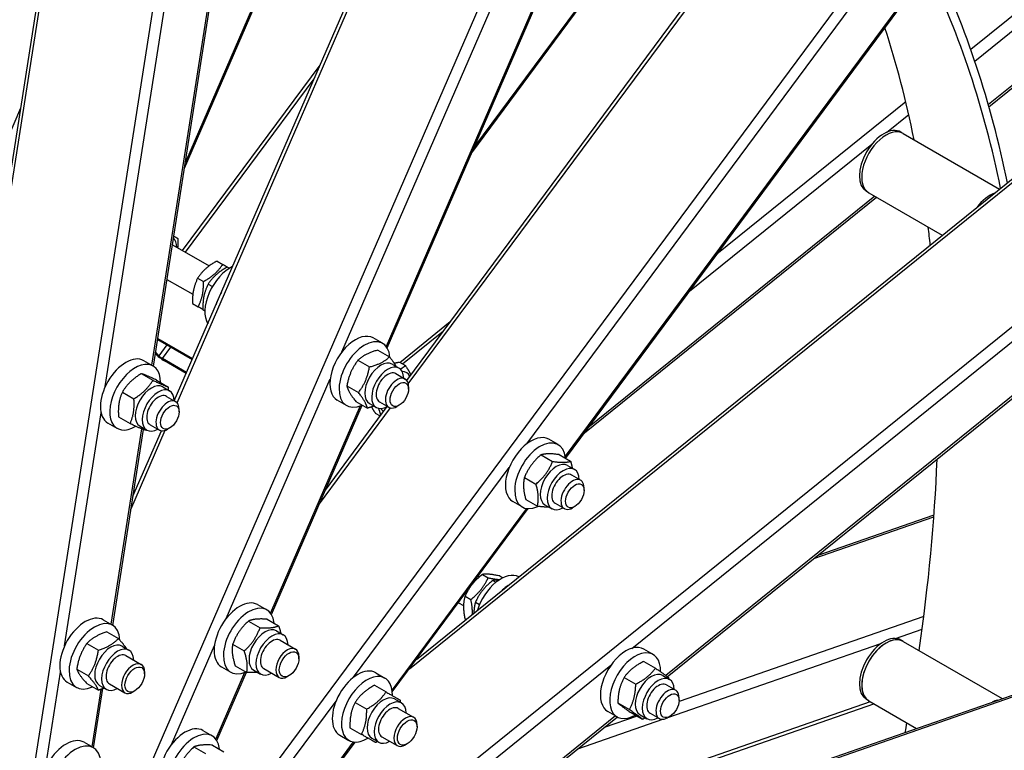
# Model space of a CAD drawing. Units: millimetres. Extents: x 1321 to 17765, y 165 to 23154.
# Drawn here: x 5821 to 6552, y 17559 to 18101 of the extents above; entities that cross this region are included whole.
import ezdxf

# ---------------------------------------------------------------- set-up
doc = ezdxf.new("R2010")
doc.units = ezdxf.units.MM
doc.header["$LTSCALE"] = 85
doc.layers.add('Visible Edges(Hillmar_metric)', color=7, linetype='Continuous', lineweight=25)
doc.layers.add('Visible Tangent Edges(Hillmar_Metric)', color=7, linetype='Continuous', lineweight=25, true_color=0xc0c0c0)

msp = doc.modelspace()

# ---------------------------------------------------------------- linework, layer by layer
at = {"layer": 'Visible Edges(Hillmar_metric)'}
for p, q in [((5935.835, 17818.037), (6880.282, 19995.444)), ((5756.562, 17618.409), (6111.665, 19884.828)), ((6108.295, 17833.233), (7476.607, 19678.945)), ((6540.365, 18036.447), (7725.818, 18993.149)), ((6115.448, 17625.942), (7800.79, 18986.07)), ((5943.321, 17990.828), (6109.469, 18373.88)), ((6093.736, 17857.401), (6278.038, 18282.307)), ((5920.283, 17843.791), (5984.218, 18251.851)), ((6156.579, 18002.286), (6335.37, 18243.456)), ((6226.188, 17775.318), (6501.942, 18147.281)), ((5941.894, 17929.638), (6043.956, 18067.309)), ((5778.296, 17935.04), (5821.935, 18035.65)), ((6158.998, 17460.902), (7809.309, 18034.659)), ((6476.745, 18016.596), (6475.028, 18017.588)), ((6476.745, 18016.596), (6548.312, 17975.277)), ((6240.172, 17794.181), (6456.955, 17969.132)), ((6451.245, 17972.429), (6449.528, 17973.421)), ((6451.245, 17972.429), (6505.773, 17940.947)), ((5934.411, 17933.959), (5961.72, 17918.192)), ((5967.522, 17921.853), (5971.809, 17919.378)), ((5975.25, 17917.391), (5976.744, 17916.528)), ((5930.381, 17908.242), (5949.577, 17897.16)), ((5953.157, 17909.114), (5957.444, 17906.639)), ((5960.885, 17904.653), (5964.051, 17902.825)), ((5949.308, 17890.305), (5953.595, 17887.83)), ((5957.036, 17885.843), (5958.53, 17884.98)), ((6103.132, 17846.604), (6140.662, 17876.893)), ((6301.693, 17613.228), (6622.518, 17872.145)), ((5923.381, 17863.564), (5949.133, 17848.696)), ((5923.499, 17864.316), (5949.417, 17849.352)), ((6090.366, 17860.744), (6083.497, 17864.71)), ((5921.84, 17852.965), (5921.739, 17853.081)), ((5924.415, 17851.478), (5921.935, 17854.332)), ((6086.943, 17855.673), (6095.523, 17850.72)), ((5920.131, 17843.881), (5913.262, 17847.846)), ((5944.958, 17839.071), (5927.087, 17849.388)), ((5944.673, 17838.414), (5928.518, 17847.741)), ((6072.099, 17848.159), (6080.679, 17843.205)), ((6097.439, 17845.233), (6102.59, 17842.259)), ((6103.019, 17846.67), (6107.306, 17844.195)), ((5911.338, 17838.25), (5919.918, 17833.296)), ((6100.253, 17838.21), (6107.122, 17834.244)), ((5922.558, 17833.456), (5931.138, 17828.502)), ((6063.886, 17829.101), (6072.466, 17824.147)), ((6107.122, 17834.244), (6108.468, 17833.467)), ((5897.274, 17824.546), (5905.854, 17819.592)), ((5927.203, 17828.37), (5932.355, 17825.395)), ((6109.637, 17826.702), (6109.637, 17828.685)), ((5930.018, 17821.347), (5936.887, 17817.381)), ((6007.87, 17659.44), (6075.264, 17814.816)), ((6063.652, 17814.473), (6056.783, 17818.439)), ((6070.516, 17817.557), (6079.096, 17812.603)), ((6080.621, 17816.104), (6085.773, 17813.129)), ((6088.11, 17817.178), (6094.979, 17813.212)), ((6102.768, 17814.805), (6101.051, 17813.813)), ((5939.402, 17809.839), (5939.402, 17811.822)), ((6047.94, 17751.821), (6093.885, 17813.795)), ((6084.912, 17808.968), (6088.689, 17806.787)), ((5893.416, 17797.61), (5886.547, 17801.576)), ((5894.43, 17806.048), (5903.01, 17801.095)), ((5917.875, 17800.315), (5924.744, 17796.349)), ((5890.131, 17651.349), (5912.915, 17796.766)), ((5905.172, 17747.345), (5926.206, 17795.839)), ((5910.386, 17799.24), (5915.537, 17796.266)), ((5932.533, 17797.942), (5930.815, 17796.95)), ((6220.659, 17785.519), (6213.789, 17789.485)), ((6207.991, 17777.927), (6216.571, 17772.973)), ((6221.355, 17778.108), (6229.935, 17773.154)), ((6227.731, 17770.009), (6232.883, 17767.034)), ((6195.658, 17761.21), (6204.238, 17756.256)), ((6230.545, 17762.986), (6237.414, 17759.02)), ((6239.929, 17751.478), (6239.929, 17753.461)), ((6193.944, 17739.249), (6187.075, 17743.215)), ((6196.689, 17744.674), (6205.269, 17739.72)), ((6218.402, 17741.953), (6225.272, 17737.988)), ((6097.607, 17601.876), (6198.524, 17738.002)), ((6210.913, 17740.879), (6216.065, 17737.905)), ((6233.06, 17739.58), (6231.343, 17738.589)), ((6413.517, 17703.473), (6499.606, 17733.403)), ((6161.313, 17687.808), (6162.234, 17687.276)), ((6164.479, 17689.132), (6168.766, 17686.657)), ((6172.207, 17684.67), (6174.554, 17683.315)), ((6177.359, 17687.981), (6179.698, 17686.631)), ((6146.755, 17668.171), (6150.462, 17666.031)), ((6151.6, 17673.109), (6155.887, 17670.634)), ((6159.327, 17668.648), (6162.415, 17666.865)), ((5997.632, 17666.749), (6004.501, 17662.783)), ((5883.11, 17655.405), (5889.979, 17651.439)), ((5990.923, 17654.559), (5999.503, 17649.606)), ((6004.663, 17655.92), (6013.243, 17650.967)), ((6151.6, 17655.937), (6152.192, 17655.595)), ((5885.778, 17646.475), (5894.358, 17641.522)), ((6011.573, 17647.272), (6016.725, 17644.298)), ((6014.388, 17640.249), (6025.779, 17633.673)), ((6476.745, 17639.419), (6475.028, 17640.41)), ((6476.745, 17639.419), (6550.308, 17596.947)), ((5870.906, 17637.889), (5879.486, 17632.935)), ((5897.052, 17635.928), (5902.203, 17632.954)), ((5979.124, 17637.293), (5987.704, 17632.34)), ((6291.172, 17629.66), (6284.303, 17633.625)), ((5899.866, 17628.905), (5911.257, 17622.328)), ((6028.294, 17626.594), (6028.293, 17628.114)), ((6284.261, 17624.542), (6292.84, 17619.588)), ((5863.47, 17618.724), (5872.05, 17613.77)), ((5970.918, 17620.478), (5977.787, 17616.512)), ((5981.065, 17621.388), (5989.645, 17616.435)), ((5994.756, 17618.143), (5999.907, 17615.168)), ((6002.245, 17619.217), (6013.636, 17612.641)), ((5913.772, 17615.25), (5913.772, 17616.77)), ((5967.323, 17565.959), (5989.303, 17616.633)), ((6021.024, 17614.002), (6019.707, 17613.242)), ((6085.283, 17616.143), (6092.152, 17612.177)), ((6269.686, 17612.711), (6278.266, 17607.757)), ((6298.245, 17614.149), (6303.397, 17611.174)), ((5856.396, 17609.134), (5863.265, 17605.168)), ((5870.906, 17608.145), (5879.486, 17603.191)), ((5875.893, 17560.473), (5882.765, 17604.335)), ((5880.234, 17606.799), (5885.385, 17603.824)), ((5887.723, 17607.873), (5899.114, 17601.296)), ((5906.502, 17602.658), (5905.185, 17601.897)), ((6084.365, 17606.859), (6092.945, 17601.905)), ((6301.059, 17607.126), (6307.928, 17603.16)), ((6099.225, 17596.667), (6104.377, 17593.692)), ((6310.443, 17595.618), (6310.443, 17597.601)), ((6451.245, 17595.252), (6449.528, 17596.243)), ((6451.245, 17595.252), (6486.645, 17574.814)), ((6069.999, 17594.12), (6078.579, 17589.167)), ((6102.039, 17589.644), (6113.43, 17583.067)), ((6152.848, 17488.074), (6454.958, 17593.108)), ((6264.961, 17593.7), (6273.541, 17588.746)), ((6149.472, 17490.38), (6264.612, 17583.302)), ((6264.458, 17583.389), (6257.589, 17587.355)), ((6274.811, 17586.52), (6283.391, 17581.567)), ((6281.427, 17585.019), (6286.579, 17582.045)), ((6288.916, 17586.094), (6295.785, 17582.128)), ((6303.574, 17583.721), (6301.857, 17582.729)), ((5957.084, 17573.267), (5963.953, 17569.301)), ((6066.15, 17575.311), (6074.73, 17570.357)), ((6115.945, 17575.988), (6115.945, 17577.509)), ((6058.569, 17569.873), (6065.438, 17565.907)), ((6082.407, 17567.537), (6087.559, 17564.563)), ((6089.896, 17568.612), (6101.287, 17562.035)), ((5868.871, 17564.529), (5875.741, 17560.563)), ((5950.375, 17561.078), (5958.955, 17556.124)), ((5964.115, 17562.439), (5972.695, 17557.485)), ((6036.924, 17520.02), (6070.017, 17564.66)), ((6108.675, 17563.396), (6107.358, 17562.636))]:
    msp.add_line(p, q, dxfattribs=at)
for centre, major_axis, ratio, start_param, end_param in [((5713.754, 17290.977), (607.143, 1051.602), 0.5773503, 5.7048047, 5.912458), ((5713.754, 17290.977), (603.5, 1045.293), 0.5773503, 5.7048691, 5.9113946), ((5649.357, 17328.156), (603.5, 1045.293), 0.5773503, 5.7036242, 5.8038764), ((6462.278, 17995.504), (-12.75, -22.084), 0.5773503, 3.1415927, 6.2831853), ((6463.995, 17994.513), (12.75, 22.084), 0.5773503, 0, 3.1415927), ((6463.995, 17994.513), (-12.75, -22.084), 0.5773503, 3.1415926, 6.2831853), ((6541.272, 17949.897), (-12.75, -22.084), 0.5773503, 3.7414046, 4.5052761), ((5649.357, 17328.156), (603.5, 1045.293), 0.5773503, 5.6160666, 5.6304897), ((5925.89, 17924.857), (8.409, 14.565), 0.5773503, 5.5191089, 6.1734235), ((5977.408, 17895.113), (-13.357, -23.135), 0.5773503, 3.8364303, 5.9810468), ((5984.277, 17891.147), (13.357, 23.135), 0.5773503, 1.5796619, 1.9546299), ((6070.14, 17841.574), (13.357, 23.135), 0.5773503, 0, 3.1415927), ((6077.009, 17837.608), (13.357, 23.135), 0.5773503, 5.5825683, 10.1142885), ((5899.905, 17824.711), (13.357, 23.135), 0.5773503, 0, 3.1415926), ((5926.133, 17850.486), (-4.877, 3.616), 0.1592906, 0.6246549, 2.1954512), ((5926.133, 17850.486), (1.951, -1.446), 0.1592906, 3.7662475, 5.3370439), ((5906.774, 17820.745), (13.357, 23.135), 0.5773503, 5.4983003, 10.2317113), ((6089.03, 17830.668), (-8.409, -14.565), 0.5773503, 3.1415927, 6.2831853), ((6094.182, 17827.694), (-8.409, -14.565), 0.5773503, 2.3775162, 7.0472617), ((6094.182, 17827.694), (6.072, 10.516), 0.5773503, 6.2774461, 9.4305171), ((6099.973, 17824.35), (8.409, 14.565), 0.5773503, 5.9444637, 6.6347275), ((5918.794, 17813.805), (-8.409, -14.565), 0.5773503, 3.1415927, 6.2831853), ((6101.051, 17823.728), (6.071, 10.516), 0.5773503, 5.4977871, 10.2101761), ((6099.973, 17824.35), (6.072, 10.516), 0.5773503, 6.2774461, 6.2787907), ((5923.946, 17810.831), (-8.409, -14.565), 0.5773503, 2.3775162, 7.0472617), ((5923.946, 17810.831), (6.072, 10.516), 0.5773503, 6.2774461, 9.4305171), ((5930.815, 17806.865), (6.071, 10.516), 0.5773503, 5.4977871, 10.2101761), ((6099.973, 17824.35), (-8.409, -14.565), 0.5773503, 5.9316431, 6.2292079), ((6200.432, 17766.35), (13.357, 23.135), 0.5773503, 0, 3.1415927), ((6207.301, 17762.384), (13.357, 23.135), 0.5773503, 5.595578, 10.1199085), ((6219.322, 17755.444), (-8.409, -14.565), 0.5773503, 3.1415927, 6.2831853), ((5649.357, 17328.156), (603.5, 1045.293), 0.5773503, 5.3141287, 5.4515349), ((6224.474, 17752.469), (-8.409, -14.565), 0.5773503, 2.3775162, 7.0472617), ((6224.474, 17752.469), (6.072, 10.516), 0.5773503, 6.2774461, 9.4305171), ((6231.343, 17748.504), (6.071, 10.516), 0.5773503, 5.4977871, 10.2101761), ((6178.214, 17664.029), (13.357, 23.135), 0.5773503, 0.0114722, 1.9520232), ((6185.083, 17660.063), (13.357, 23.135), 0.5773503, 0.8605401, 1.1029553), ((5984.275, 17643.614), (-13.357, -23.135), 0.5773503, 3.1415927, 6.2831853), ((5991.144, 17639.648), (-13.357, -23.135), 0.5773503, 2.4663582, 6.9584198), ((5869.753, 17632.269), (-13.357, -23.135), 0.5773503, 3.1415927, 6.2831853), ((5876.622, 17628.303), (-13.357, -23.135), 0.5773503, 2.4042057, 6.989946), ((6003.165, 17632.707), (-8.409, -14.565), 0.5773503, 3.1415927, 6.2831853), ((6008.316, 17629.733), (-8.409, -14.565), 0.5773503, 2.3775162, 7.0472617), ((6008.316, 17629.733), (6.072, 10.516), 0.5773503, 6.2774461, 9.4305171), ((6462.278, 17618.327), (-12.75, -22.084), 0.5773503, 3.1415927, 6.2831853), ((6463.995, 17617.335), (12.75, 22.084), 0.5773503, 0, 3.1415927), ((6463.995, 17617.335), (-12.75, -22.084), 0.5773503, 3.1415927, 6.2831853), ((5888.643, 17621.363), (-8.409, -14.565), 0.5773503, 3.1415927, 6.2831853), ((5893.794, 17618.389), (-8.409, -14.565), 0.5773503, 2.3775162, 7.0472617), ((6019.707, 17623.157), (6.071, 10.516), 0.5773503, 5.4978523, 10.2101109), ((6270.946, 17610.49), (13.357, 23.135), 0.5773503, 0, 3.1415927), ((5893.794, 17618.389), (6.072, 10.516), 0.5773503, 6.2774461, 9.4305171), ((5905.185, 17611.812), (6.071, 10.516), 0.5773503, 5.4978523, 10.2101109), ((6277.815, 17606.524), (13.357, 23.135), 0.5773503, 5.4744501, 10.2135348), ((6071.926, 17593.008), (-13.357, -23.135), 0.5773503, 3.1415927, 6.2831853), ((6078.795, 17589.042), (-13.357, -23.135), 0.5773503, 2.3210416, 7.1037364), ((6289.836, 17599.584), (-8.409, -14.565), 0.5773503, 3.1415927, 6.2831853), ((6294.988, 17596.61), (-8.409, -14.565), 0.5773503, 2.3775162, 7.0472617), ((6294.988, 17596.61), (6.072, 10.516), 0.5773503, 6.2774461, 9.4305171), ((6301.857, 17592.644), (6.071, 10.516), 0.5773503, 5.4977871, 10.2101761), ((6090.816, 17582.102), (-8.409, -14.565), 0.5773503, 3.1415927, 6.2831853), ((6095.968, 17579.128), (-8.409, -14.565), 0.5773503, 2.3775162, 7.0472617), ((6541.272, 17572.72), (-12.75, -22.084), 0.5773503, 3.6146219, 3.8466606), ((6095.968, 17579.128), (6.072, 10.516), 0.5773503, 6.2774461, 9.4305171), ((6107.358, 17572.551), (6.071, 10.516), 0.5773503, 5.4978523, 10.2101109), ((5943.727, 17550.132), (-13.357, -23.135), 0.5773503, 3.1415927, 6.2831853), ((5950.596, 17546.166), (-13.357, -23.135), 0.5773503, 2.4663582, 6.9584198), ((5649.357, 17328.156), (603.5, 1045.293), 0.5773503, 5.2571968, 5.2637229), ((5855.514, 17541.394), (-13.357, -23.135), 0.5773503, 3.1415927, 6.2831853), ((5862.383, 17537.428), (-13.357, -23.135), 0.5773503, 2.4042057, 6.989946)]:
    msp.add_ellipse(centre, major_axis=major_axis, ratio=ratio, start_param=start_param, end_param=end_param, dxfattribs=at)
for centre, major_axis in [((6102.768, 17822.737), (4.857, 8.413)), ((5932.533, 17805.873), (4.857, 8.413)), ((6233.06, 17747.512), (4.857, 8.413)), ((6021.024, 17622.396), (5.14, 8.903)), ((5906.502, 17611.052), (5.14, 8.903)), ((6303.574, 17591.652), (-4.857, -8.413)), ((6108.675, 17571.791), (5.14, 8.903))]:
    msp.add_ellipse(centre, major_axis=major_axis, ratio=0.5773503, dxfattribs=at)
msp.add_open_spline([(5763.872, 14784.61), (5988.684, 14914.405), (6213.367, 15085.229), (6640.74, 15492.317), (6843.36, 15728.517), (7206.826, 16243.29), (7367.613, 16521.781), (7631.687, 17093.939), (7734.932, 17387.513), (7873.793, 17961.173), (7909.39, 18241.166), (7909.39, 18500.756)], degree=3, knots=[3.1415927, 3.1415927, 3.1415927, 3.1415927, 3.4557519, 3.4557519, 3.7699112, 3.7699112, 4.0840704, 4.0840704, 4.3982297, 4.3982297, 4.712389, 4.712389, 4.712389, 4.712389], dxfattribs=at)
for points, weights in [([(5935.418, 17940.388), (5937.201, 17939.359), (5938.535, 17938.589)], [1.07386649525, 1.06093470181, 1]), ([(5938.535, 17938.589), (5938.613, 17934.818), (5938.266, 17931.733)], [1, 1.04982503754, 1.06755536627]), ([(5967.522, 17921.853), (5958.193, 17916.723), (5953.157, 17909.114)], [1, 1.15470053838, 1]), ([(5957.444, 17906.639), (5966.773, 17911.769), (5971.809, 17919.378)], [1, 1.15470053838, 1]), ([(5975.25, 17917.391), (5965.921, 17912.261), (5960.885, 17904.653)], [1, 1.15470053838, 1]), ([(5971.809, 17919.378), (5973.734, 17918.266), (5975.25, 17917.391)], [1, 1.0360939175, 1.05534534829]), ([(5953.157, 17909.114), (5949.086, 17900.949), (5949.308, 17890.305)], [1, 1.15470053838, 1]), ([(5953.595, 17887.83), (5957.666, 17895.995), (5957.444, 17906.639)], [1, 1.15470053838, 1]), ([(5960.885, 17904.653), (5956.813, 17896.487), (5957.036, 17885.843)], [1, 1.15470053838, 1]), ([(5957.036, 17885.843), (5955.52, 17886.718), (5953.595, 17887.83)], [1.05534534829, 1.0360939175, 1]), ([(6086.943, 17855.673), (6077.375, 17853.155), (6072.099, 17848.159)], [1, 1.15470053838, 1]), ([(6072.099, 17848.159), (6065.846, 17839.869), (6063.886, 17829.101)], [1, 1.15470053838, 1]), ([(6080.679, 17843.205), (6090.248, 17845.723), (6095.523, 17850.72)], [1, 1.15470053838, 1]), ([(6095.523, 17850.72), (6098.842, 17846.459), (6100.415, 17843.515)], [1, 1.08862479865, 1.07570690045]), ([(6103.019, 17846.67), (6100.878, 17846.243), (6099.09, 17845.759)], [1, 1.03107398946, 1.0496645987]), ([(6103.523, 17841.584), (6105.507, 17842.688), (6107.306, 17844.195)], [1.06648125956, 1.04835508303, 1]), ([(6107.306, 17844.195), (6109.968, 17840.179), (6111.288, 17837.27)], [1, 1.07695604253, 1.07734825996]), ([(5911.338, 17838.25), (5902.16, 17832.637), (5897.274, 17824.546)], [1, 1.15470053838, 1]), ([(5922.558, 17833.456), (5914.801, 17837.092), (5911.338, 17838.25)], [1, 1.15470053838, 1]), ([(6072.466, 17824.147), (6078.719, 17832.437), (6080.679, 17843.205)], [1, 1.15470053838, 1]), ([(5905.854, 17819.592), (5915.033, 17825.205), (5919.918, 17833.296)], [1, 1.15470053838, 1]), ([(5919.918, 17833.296), (5927.674, 17829.66), (5931.138, 17828.502)], [1, 1.15470053838, 1]), ([(6063.886, 17829.101), (6065.054, 17824.568), (6070.516, 17817.557)], [1, 1.15470053838, 1]), ([(5897.274, 17824.546), (5893.706, 17816.537), (5894.43, 17806.048)], [1, 1.15470053838, 1]), ([(5931.138, 17828.502), (5931.227, 17827.215), (5931.262, 17826.026)], [1, 1.01670873288, 1.0298081473]), ([(6079.096, 17812.603), (6077.927, 17817.136), (6072.466, 17824.147)], [1, 1.15470053838, 1]), ([(5903.01, 17801.095), (5906.579, 17809.104), (5905.854, 17819.592)], [1, 1.15470053838, 1]), ([(6084.036, 17814.132), (6081.845, 17813.327), (6079.096, 17812.603)], [1.05935618848, 1.04004280363, 1]), ([(6082.144, 17813.485), (6083.249, 17811.475), (6084.912, 17808.968)], [1.0652109856, 1.04670753998, 1]), ([(6089.068, 17807.298), (6088.607, 17809.78), (6087.32, 17812.517)], [1.02015884402, 1.0818587376, 1.07699486124]), ([(5914.23, 17796.301), (5910.767, 17797.458), (5903.01, 17801.095)], [1, 1.15470053838, 1]), ([(5914.832, 17796.673), (5914.535, 17796.487), (5914.23, 17796.301)], [1.00869245984, 1.00447571921, 1]), ([(6207.991, 17777.927), (6199.678, 17770.807), (6195.658, 17761.21)], [1, 1.15470053838, 1]), ([(6221.355, 17778.108), (6212.526, 17779.257), (6207.991, 17777.927)], [1, 1.15470053838, 1]), ([(6204.238, 17756.256), (6212.551, 17763.375), (6216.571, 17772.973)], [1, 1.15470053838, 1]), ([(6216.571, 17772.973), (6225.399, 17771.824), (6229.935, 17773.154)], [1, 1.15470053838, 1]), ([(6229.935, 17773.154), (6230.714, 17770.372), (6231.129, 17768.047)], [1, 1.040803802, 1.0600827887]), ([(6195.658, 17761.21), (6194.027, 17754.181), (6196.689, 17744.674)], [1, 1.15470053838, 1]), ([(6205.269, 17739.72), (6206.9, 17746.749), (6204.238, 17756.256)], [1, 1.15470053838, 1]), ([(6213.878, 17739.167), (6210.557, 17739.032), (6205.269, 17739.72)], [1.076083745, 1.08724804605, 1]), ([(6164.479, 17689.132), (6155.893, 17682.36), (6151.6, 17673.109)], [1, 1.15470053838, 1]), ([(6155.887, 17670.634), (6164.473, 17677.406), (6168.766, 17686.657)], [1, 1.15470053838, 1]), ([(6172.207, 17684.67), (6163.621, 17677.898), (6159.327, 17668.648)], [1, 1.15470053838, 1]), ([(6177.359, 17687.981), (6168.772, 17689.796), (6164.479, 17689.132)], [1, 1.15470053838, 1]), ([(6168.766, 17686.657), (6174.116, 17685.526), (6177.385, 17685.342)], [1, 1.09107464935, 1.07491513079]), ([(6176.596, 17684.827), (6174.174, 17684.974), (6172.207, 17684.67)], [1.07550120884, 1.06539094999, 1]), ([(6151.6, 17673.109), (6149.453, 17665.762), (6151.6, 17655.937)], [1, 1.15470053838, 1]), ([(6156.972, 17659.453), (6157.295, 17664.188), (6155.887, 17670.634)], [1.07267291864, 1.09637116098, 1]), ([(6159.327, 17668.648), (6158.137, 17664.574), (6158.179, 17660.427)], [1, 1.08024300557, 1.07724208697]), ([(5990.923, 17654.559), (5982.877, 17647.166), (5979.124, 17637.293)], [1, 1.15470053838, 1]), ([(6004.663, 17655.92), (5995.646, 17656.479), (5990.923, 17654.559)], [1, 1.15470053838, 1]), ([(5885.778, 17646.475), (5876.196, 17643.421), (5870.906, 17637.889)], [1, 1.15470053838, 1]), ([(5987.704, 17632.34), (5995.75, 17639.733), (5999.503, 17649.606)], [1, 1.15470053838, 1]), ([(5999.503, 17649.606), (6008.519, 17649.047), (6013.243, 17650.967)], [1, 1.15470053838, 1]), ([(6013.243, 17650.967), (6014.285, 17647.895), (6014.837, 17645.388)], [1, 1.04687542079, 1.06534363502]), ([(5879.486, 17632.935), (5889.069, 17635.989), (5894.358, 17641.522)], [1, 1.15470053838, 1]), ([(5894.358, 17641.522), (5898.372, 17637.053), (5900.186, 17634.118)], [1, 1.10094447088, 1.07015331488]), ([(5870.906, 17637.889), (5865.042, 17629.546), (5863.47, 17618.724)], [1, 1.15470053838, 1]), ([(5872.05, 17613.77), (5877.915, 17622.113), (5879.486, 17632.935)], [1, 1.15470053838, 1]), ([(5979.124, 17637.293), (5977.948, 17630.58), (5981.065, 17621.388)], [1, 1.15470053838, 1]), ([(5989.645, 17616.435), (5990.821, 17623.148), (5987.704, 17632.34)], [1, 1.15470053838, 1]), ([(6284.261, 17624.542), (6274.827, 17619.866), (6269.686, 17612.711)], [1, 1.15470053838, 1]), ([(5863.47, 17618.724), (5865.042, 17614.674), (5870.906, 17608.145)], [1, 1.15470053838, 1]), ([(6278.266, 17607.757), (6287.7, 17612.433), (6292.84, 17619.588)], [1, 1.15470053838, 1]), ([(6292.84, 17619.588), (6299.912, 17614.759), (6302.69, 17612.409)], [1, 1.15470053838, 1]), ([(5879.486, 17603.191), (5877.915, 17607.241), (5872.05, 17613.77)], [1, 1.15470053838, 1]), ([(5997.683, 17616.453), (5994.489, 17616.135), (5989.645, 17616.435)], [1.07734972051, 1.07755628025, 1]), ([(6269.686, 17612.711), (6265.177, 17604.445), (6264.961, 17593.7)], [1, 1.15470053838, 1]), ([(6302.69, 17612.409), (6302.682, 17611.996), (6302.669, 17611.595)], [1, 1.00516581117, 1.00998662541]), ([(5883.794, 17604.743), (5881.851, 17603.945), (5879.486, 17603.191)], [1.05327799357, 1.03419940594, 1]), ([(6084.365, 17606.859), (6075.035, 17601.729), (6069.999, 17594.12)], [1, 1.15470053838, 1]), ([(6273.541, 17588.746), (6278.05, 17597.012), (6278.266, 17607.757)], [1, 1.15470053838, 1]), ([(6078.579, 17589.167), (6087.908, 17594.297), (6092.945, 17601.905)], [1, 1.15470053838, 1]), ([(6092.945, 17601.905), (6100.349, 17597.63), (6103.461, 17595.834)], [1, 1.15470053838, 1]), ([(6103.461, 17595.834), (6103.478, 17595.003), (6103.475, 17594.213)], [1, 1.01057045997, 1.01969639202]), ([(6069.999, 17594.12), (6065.928, 17585.955), (6066.15, 17575.311)], [1, 1.15470053838, 1]), ([(6074.73, 17570.357), (6078.801, 17578.522), (6078.579, 17589.167)], [1, 1.15470053838, 1]), ([(6264.961, 17593.7), (6267.739, 17591.349), (6274.811, 17586.52)], [1, 1.15470053838, 1]), ([(6283.391, 17581.567), (6280.612, 17583.917), (6273.541, 17588.746)], [1, 1.15470053838, 1]), ([(6285.507, 17582.664), (6284.5, 17582.117), (6283.391, 17581.567)], [1.0287050591, 1.0160092544, 1]), ([(6085.246, 17564.286), (6082.135, 17566.082), (6074.73, 17570.357)], [1, 1.15470053838, 1]), ([(5950.375, 17561.078), (5942.33, 17553.684), (5938.577, 17543.812)], [1, 1.15470053838, 1]), ([(5964.115, 17562.439), (5955.099, 17562.998), (5950.375, 17561.078)], [1, 1.15470053838, 1]), ([(6086.657, 17565.083), (6085.975, 17564.686), (6085.246, 17564.286)], [1.01969639202, 1.01057045997, 1])]:
    msp.add_rational_spline(points, weights, degree=2, dxfattribs=at)
at = {"layer": 'Visible Tangent Edges(Hillmar_Metric)'}
for p, q in [((5937.927, 17816.526), (6882.875, 19995.086)), ((5757.752, 17612.189), (6113.968, 19885.715)), ((6900.748, 19813.516), (5897.734, 17501.088)), ((6174.004, 19731.059), (5821.792, 17483.097)), ((6109.462, 17830.574), (7479.1, 19678.074)), ((7460.443, 19504.054), (5959.327, 17479.204)), ((7714.467, 19037.28), (6526.896, 18078.868)), ((6529.87, 18070.272), (7719.598, 19030.423)), ((7726.299, 18995.395), (6539.935, 18037.959)), ((6110.378, 17619.102), (7803.765, 18985.724)), ((7767.88, 18849.783), (5997.194, 17420.778)), ((6108.47, 18374.457), (5944.028, 17995.339)), ((6060.233, 17854.427), (6254.227, 18301.675)), ((6276.506, 18281.656), (6092.962, 17858.499)), ((5884.597, 17828.654), (5952.719, 18263.434)), ((5982.722, 18251.647), (5918.941, 17844.568)), ((6334.371, 18244.033), (6158.592, 18006.926)), ((6197.435, 17786.155), (6487.766, 18177.782)), ((6500.604, 18147.402), (6225.911, 17776.87)), ((5944.092, 17928.37), (6039.531, 18057.108)), ((6156.022, 17458.494), (7812.14, 18034.27)), ((6478.642, 18039.926), (6338.521, 17926.844)), ((6464.32, 18017.37), (6480.802, 18030.672)), ((6318.225, 17899.466), (6453.535, 18008.666)), ((6455.613, 17969.907), (6243.602, 17798.807)), ((6275.314, 17634.233), (6617.783, 17910.618)), ((6621.174, 17872.918), (6300.521, 17614.14)), ((6105.116, 17845.459), (6135.592, 17870.053)), ((5930.38, 17859.523), (5924.415, 17851.478)), ((5927.087, 17849.388), (5933.335, 17857.817)), ((5974.368, 17656.466), (6051.489, 17834.267)), ((6073.769, 17814.249), (6007.097, 17660.538)), ((5854.445, 17636.212), (5881.527, 17809.057)), ((6043.515, 17741.619), (6096.239, 17812.738)), ((5911.535, 17797.301), (5888.789, 17652.126)), ((5903.618, 17737.428), (5929.092, 17796.157)), ((6068.929, 17612.813), (6184.349, 17768.503)), ((6197.186, 17738.123), (6097.405, 17603.528)), ((6410.527, 17701.06), (6499.503, 17731.994)), ((6491.97, 17657.893), (6310.406, 17594.769)), ((6471.02, 17641.584), (6490.716, 17648.432)), ((5933.821, 17562.985), (5965.624, 17636.307)), ((6302.041, 17582.836), (6460.236, 17637.835)), ((6123.731, 17511.9), (6259.878, 17621.775)), ((5840.207, 17545.337), (5851.375, 17616.615)), ((5987.903, 17616.288), (5966.55, 17567.057)), ((5881.212, 17603.767), (5874.551, 17561.25)), ((6008.245, 17530.957), (6055.842, 17595.161)), ((6452.303, 17594.641), (6150.375, 17489.671)), ((6263.268, 17584.076), (6148.818, 17491.711)), ((6235.269, 17559.621), (6298.41, 17581.573)), ((6279.271, 17583.945), (6254.917, 17575.478)), ((6068.68, 17564.781), (6036.721, 17521.672))]:
    msp.add_line(p, q, dxfattribs=at)
msp.add_ellipse((5764.928, 17261.431), major_axis=(1515.307, 2624.589), ratio=0.5773503, start_param=3.9269908, end_param=5.4977871, dxfattribs=at)

doc.saveas('drawing.dxf')
